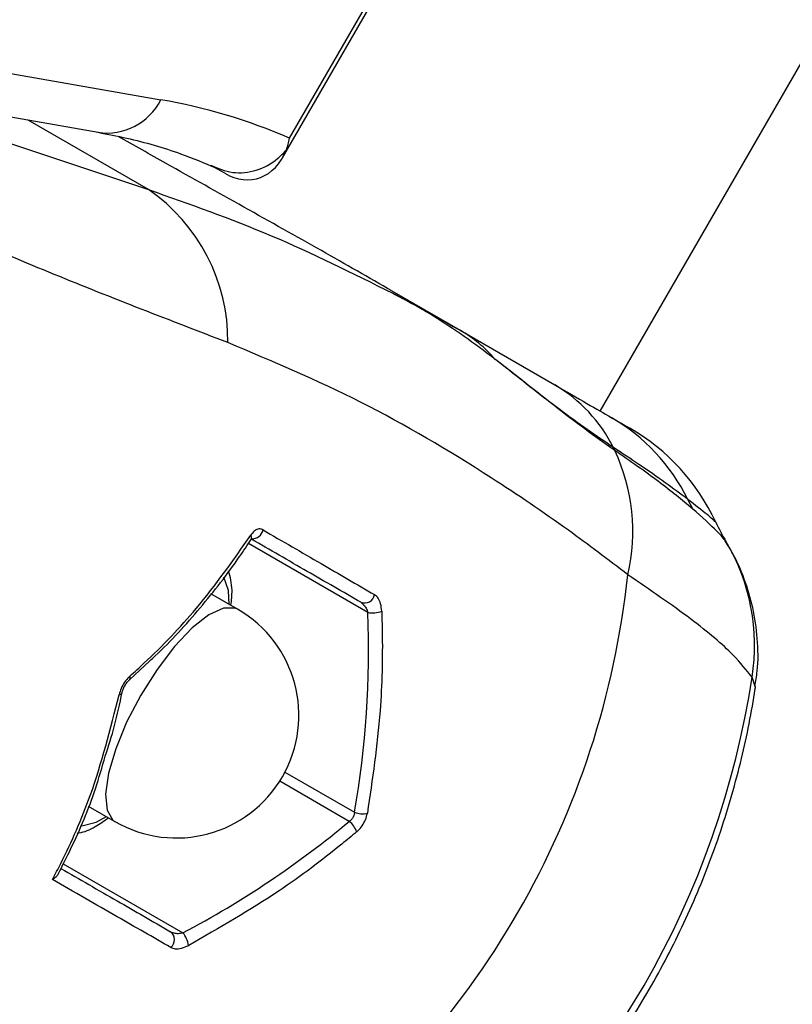
# Model space of a CAD drawing. Units: millimetres. Extents: x -5374 to -634, y -2878 to 3375.
# Drawn here: x -3565 to -3529, y 769 to 816 of the extents above; entities that cross this region are included whole.
import ezdxf

# ---------------------------------------------------------------- set-up
doc = ezdxf.new("R2010")
doc.units = ezdxf.units.MM

msp = doc.modelspace()

# ---------------------------------------------------------------- linework, layer by layer
at = {"color": 7, "linetype": 'Continuous', "lineweight": 25}
for p, q in [((-3537.983, 797.141), (-3510.483, 844.773)), ((-3553.013, 809.125), (-3547.879, 818.017)), ((-3552.673, 810.057), (-3548.028, 818.103)), ((-3575.104, 814.741), (-3558.771, 811.872)), ((-3577.357, 813.074), (-3561.74, 810.332)), ((-3573.889, 812.465), (-3559.348, 807.622)), ((-3559.348, 807.622), (-3565.049, 810.913)), ((-3555.745, 808.393), (-3556.259, 808.69)), ((-3547.835, 802.83), (-3544.603, 800.963)), ((-3544.603, 800.963), (-3540.132, 798.382)), ((-3548.97, 787.608), (-3554.625, 790.873)), ((-3555.137, 787.762), (-3556.399, 788.49)), ((-3560.257, 784.415), (-3559.281, 785.322)), ((-3530.646, 784.106), (-3530.795, 784.541)), ((-3552.894, 780.058), (-3549.602, 778.158)), ((-3549.852, 777.725), (-3553.144, 779.625)), ((-3562.2, 778.445), (-3560.937, 777.716)), ((-3563.382, 775.721), (-3557.72, 772.452))]:
    msp.add_line(p, q, dxfattribs=at)
at = {"color": 7, "linetype": 'Continuous', "lineweight": 25, "flags": 128}
for points in [[(-3555.539, 787.994), (-3555.569, 788.657), (-3555.79, 789.281)], [(-3555.137, 787.762), (-3555.251, 787.814), (-3555.8, 787.814), (-3556.491, 787.495), (-3557.278, 786.877), (-3558.113, 786), (-3558.943, 784.917), (-3559.716, 783.697), (-3560.384, 782.418), (-3560.904, 781.158), (-3561.244, 779.998), (-3561.383, 779.01), (-3561.311, 778.257), (-3561.034, 777.785), (-3560.937, 777.716)], [(-3562.509, 777.52), (-3561.829, 777.684), (-3561.339, 777.948)]]:
    msp.add_lwpolyline(points, dxfattribs=at)
at = {"color": 7, "linetype": 'Continuous', "lineweight": 25}
for centre, radius, start, end in [((-3003.767, 1005.44), 2369.989, 49.467312, 200.598903), ((-3561.311, 813.135), 2.836, 261.2911, 333.5666), ((-3563.337, 785.378), 26.884, 66.6297, 80.222), ((-3564.317, 800.452), 8.723, 359.5331, 55.276), ((-3547.798, 795.447), 6.375, 40.6248, 59.9185), ((-3543.745, 792.212), 7.15, 26.5553, 59.6516), ((-3542.072, 788.89), 9.191, 26.2998, 59.8973), ((-3541.576, 787.678), 9.992, 24.9036, 59.9989), ((-3531.101, 798.26), 6.868, 204.5262, 205.7258), ((-3545.518, 791.447), 9.078, 346.9484, 24.9622), ((-3526.197, 796.478), 8.406, 204.7244, 208.1468), ((-3523.498, 796.06), 9.934, 204.8486, 210.891), ((-3554.687, 791.153), 0.209, 333.4361, 33.4688), ((-3554.453, 791.635), 0.536, 268.5648, 347.3372), ((-3540.284, 786.052), 9.609, 350.9504, 30.7133), ((-3576.931, 793.648), 40.48, 306.027, 353.973), ((-3549.131, 788.546), 0.488, 248.8941, 349.0546), ((-3558.037, 782.739), 5.8, 240, 60), ((-3548.77, 788.901), 1.308, 261.2066, 290.2557), ((-3560.38, 784.523), 0.164, 318.8568, 25.6441), ((-3571.97, 790.783), 41.645, 308.6204, 351.3796), ((-3560.753, 783.876), 0.164, 274.3559, 341.1432), ((-3549.214, 779.107), 1.026, 247.8067, 282.2636), ((-3550.48, 776.914), 1.026, 17.7364, 52.1933), ((-3558.613, 772.122), 0.488, 310.9454, 51.1059), ((-3558.74, 771.633), 1.308, 9.7443, 38.7934)]:
    msp.add_arc(centre, radius, start, end, dxfattribs=at)
for centre, major_axis, ratio, start_param, end_param in [((-3555.111, 811.491), (-0.897, 3.346), 0.707093, 2.526031, 3.896749), ((-3579.364, 787.997), (-5.069, 37.096), 0.80879, 4.335536, 4.5919), ((-3573.254, 798.58), (34.66, 14.158), 0.80879, 4.832878, 5.089242)]:
    msp.add_ellipse(centre, major_axis=major_axis, ratio=ratio, start_param=start_param, end_param=end_param, dxfattribs=at)
for points, knots in [([(-3555.595, 800.381), (-3558.325, 801.431), (-3563.788, 803.531), (-3570.774, 806.561), (-3575.868, 809.14), (-3578.25, 810.562), (-3579.045, 811.036)], [0, 0, 0, 0, 0.359928, 0.72022, 0.906681, 1, 1, 1, 1]), ([(-3561.74, 810.332), (-3561.285, 810.244), (-3559.932, 809.983), (-3558.063, 809.441), (-3556.715, 808.881), (-3556.164, 808.652)], [0, 0, 0, 0, 0.23051, 0.68536, 1, 1, 1, 1]), ([(-3547.835, 802.83), (-3548.93, 803.457), (-3551.153, 804.729), (-3554.788, 806.767), (-3558.048, 808.591), (-3560.027, 809.71), (-3560.781, 810.137)], [0, 0, 0, 0, 0.2745685, 0.5571163, 0.8313073, 1, 1, 1, 1]), ([(-3552.836, 809.489), (-3552.803, 809.58), (-3552.737, 809.761), (-3552.694, 809.958), (-3552.673, 810.057)], [0, 0, 0, 0, 0.49984, 1, 1, 1, 1]), ([(-3556.414, 808.78), (-3556.071, 808.634), (-3555.386, 808.342), (-3554.234, 808.478), (-3553.366, 808.927), (-3552.968, 809.35), (-3552.836, 809.489)], [0, 0, 0, 0, 0.286192, 0.572385, 0.858577, 1, 1, 1, 1]), ([(-3559.348, 807.622), (-3557.41, 806.939), (-3553.528, 805.573), (-3549.705, 803.669), (-3547.791, 802.715)], [0, 0, 0, 0, 0.4993318, 1, 1, 1, 1]), ([(-3542.96, 799.598), (-3543.029, 799.651), (-3543.549, 800.049), (-3544.582, 800.807), (-3546.082, 801.782), (-3547.095, 802.34), (-3547.652, 802.641), (-3547.791, 802.715)], [0, 0, 0, 0, 0.044173, 0.330204, 0.615323, 0.90414, 1, 1, 1, 1]), ([(-3547.791, 802.715), (-3547.778, 802.709), (-3547.598, 802.615), (-3547.408, 802.515), (-3546.354, 801.954), (-3545.473, 801.456), (-3544.603, 800.963)], [0, 0, 0, 0, 0.011962, 0.167921, 0.177879, 1, 1, 1, 1]), ([(-3536.674, 789.397), (-3537.607, 790.107), (-3539.725, 791.719), (-3543.909, 794.544), (-3549.282, 797.723), (-3553.487, 799.494), (-3555.595, 800.381)], [0, 0, 0, 0, 0.154704, 0.351125, 0.674847, 1, 1, 1, 1]), ([(-3537.288, 795.278), (-3537.37, 795.334), (-3538.318, 795.982), (-3540.064, 797.31), (-3542.067, 798.893), (-3542.96, 799.598)], [0, 0, 0, 0, 0.049896, 0.576886, 1, 1, 1, 1]), ([(-3537.349, 795.409), (-3538.171, 795.969), (-3539.412, 796.815), (-3541.329, 798.327), (-3542.413, 799.172), (-3542.96, 799.598)], [0, 0, 0, 0, 0.493187, 0.744592, 1, 1, 1, 1]), ([(-3540.132, 798.382), (-3539.594, 798.072), (-3538.506, 797.444), (-3537.813, 797.043), (-3537.463, 796.841)], [0, 0, 0, 0, 0.49475, 1, 1, 1, 1]), ([(-3537.463, 796.841), (-3537.231, 796.707), (-3536.762, 796.437), (-3536.641, 796.367), (-3536.58, 796.331)], [0, 0, 0, 0, 0.495278, 1, 1, 1, 1]), ([(-3533.833, 792.962), (-3534.531, 793.479), (-3535.514, 794.207), (-3536.937, 795.138), (-3537.349, 795.409)], [0, 0, 0, 0, 0.709928, 1, 1, 1, 1]), ([(-3533.609, 792.512), (-3534.111, 792.929), (-3535.122, 793.768), (-3536.562, 794.772), (-3537.288, 795.278)], [0, 0, 0, 0, 0.496012, 1, 1, 1, 1]), ([(-3532.513, 791.886), (-3532.609, 791.976), (-3532.803, 792.159), (-3533.486, 792.692), (-3533.833, 792.962)], [0, 0, 0, 0, 0.4928481, 1, 1, 1, 1]), ([(-3532.023, 790.96), (-3532.14, 791.106), (-3532.418, 791.457), (-3533.171, 792.124), (-3533.609, 792.512)], [0, 0, 0, 0, 0.416597, 1, 1, 1, 1]), ([(-3560.232, 784.594), (-3560.009, 784.797), (-3558.892, 785.816), (-3556.825, 787.962), (-3555.336, 790.091), (-3554.512, 791.268)], [0, 0, 0, 0, 0.100422, 0.50262, 1, 1, 1, 1]), ([(-3553.93, 791.517), (-3553.953, 791.528), (-3554.029, 791.567), (-3554.173, 791.569), (-3554.356, 791.476), (-3554.46, 791.337), (-3554.512, 791.268)], [0, 0, 0, 0, 0.119605, 0.411348, 0.704943, 1, 1, 1, 1]), ([(-3553.93, 791.517), (-3553.014, 790.985), (-3551.252, 789.962), (-3549.495, 788.943), (-3548.651, 788.453)], [0, 0, 0, 0, 0.519886, 1, 1, 1, 1]), ([(-3559.281, 785.322), (-3559.199, 785.398), (-3558.344, 786.189), (-3556.875, 787.809), (-3555.413, 789.68), (-3554.678, 790.79), (-3554.5, 791.059)], [0, 0, 0, 0, 0.043671, 0.455705, 0.868107, 1, 1, 1, 1]), ([(-3554.5, 791.055), (-3554.493, 791.067), (-3554.47, 791.105), (-3554.44, 791.132), (-3554.44, 791.132), (-3554.44, 791.132)], [0, 0, 0, 0, 0.205231, 0.640613, 1, 1, 1, 1]), ([(-3549.306, 788.091), (-3550.151, 788.578), (-3551.874, 789.573), (-3553.603, 790.571), (-3554.484, 791.08)], [0, 0, 0, 0, 0.489807, 1, 1, 1, 1]), ([(-3530.665, 784.11), (-3530.621, 784.35), (-3530.485, 785.099), (-3530.518, 786.362), (-3530.725, 787.827), (-3531.133, 789.172), (-3531.589, 790.233), (-3531.939, 790.795), (-3532.063, 790.994)], [0, 0, 0, 0, 0.100309, 0.3134, 0.517067, 0.711864, 0.898187, 1, 1, 1, 1]), ([(-3555.451, 787.943), (-3555.423, 788.19), (-3555.354, 788.803), (-3555.482, 789.29), (-3555.559, 789.581)], [0, 0, 0, 0, 0.401002, 1, 1, 1, 1]), ([(-3530.795, 784.541), (-3531.061, 784.882), (-3531.667, 785.658), (-3533.547, 787.257), (-3535.622, 788.677), (-3536.674, 789.397)], [0, 0, 0, 0, 0.278404, 0.634048, 1, 1, 1, 1]), ([(-3548.317, 787.673), (-3548.329, 787.791), (-3548.352, 788.023), (-3548.471, 788.304), (-3548.591, 788.404), (-3548.651, 788.453)], [0, 0, 0, 0, 0.337547, 0.66903, 1, 1, 1, 1]), ([(-3549.306, 788.091), (-3549.26, 788.056), (-3549.165, 787.986), (-3549.047, 787.815), (-3548.996, 787.677), (-3548.97, 787.608)], [0, 0, 0, 0, 0.32342, 0.658833, 1, 1, 1, 1]), ([(-3548.317, 787.673), (-3548.308, 787.357), (-3548.265, 785.773), (-3548.342, 782.533), (-3548.759, 779.712), (-3548.996, 778.105)], [0, 0, 0, 0, 0.09703, 0.485513, 1, 1, 1, 1]), ([(-3560.232, 784.594), (-3560.247, 784.58), (-3560.335, 784.499), (-3560.488, 784.313), (-3560.657, 784.016), (-3560.713, 783.814), (-3560.741, 783.713)], [0, 0, 0, 0, 0.061094, 0.372516, 0.686674, 1, 1, 1, 1]), ([(-3560.595, 783.826), (-3560.591, 783.848), (-3560.579, 783.916), (-3560.52, 784.063), (-3560.423, 784.232), (-3560.323, 784.357), (-3560.271, 784.399), (-3560.257, 784.41)], [0, 0, 0, 0, 0.11617, 0.367633, 0.63471, 0.903629, 1, 1, 1, 1]), ([(-3561.394, 780.812), (-3561.24, 781.289), (-3560.925, 782.268), (-3560.709, 783.296), (-3560.598, 783.823)], [0, 0, 0, 0, 0.486574, 1, 1, 1, 1]), ([(-3545.523, 758.334), (-3544.986, 758.769), (-3543.532, 759.948), (-3541.343, 762.09), (-3539.006, 764.771), (-3536.913, 767.655), (-3535.075, 770.713), (-3533.509, 773.923), (-3532.227, 777.258), (-3531.266, 780.627), (-3530.803, 782.928), (-3530.637, 784.071), (-3530.632, 784.104)], [0, 0, 0, 0, 0.068102, 0.184568, 0.301177, 0.417956, 0.534876, 0.651905, 0.769002, 0.886125, 0.996705, 1, 1, 1, 1]), ([(-3563.898, 774.973), (-3563.764, 775.227), (-3563.095, 776.499), (-3561.855, 779.316), (-3561.15, 782.098), (-3560.741, 783.713)], [0, 0, 0, 0, 0.09482, 0.47458, 1, 1, 1, 1]), ([(-3563.629, 775.227), (-3563.423, 775.63), (-3562.761, 776.928), (-3561.981, 778.779), (-3561.543, 780.295), (-3561.394, 780.812)], [0, 0, 0, 0, 0.2287979, 0.7368837, 1, 1, 1, 1]), ([(-3549.602, 778.158), (-3549.608, 778.105), (-3549.62, 778), (-3549.701, 777.852), (-3549.788, 777.766), (-3549.841, 777.731), (-3549.852, 777.725)], [0, 0, 0, 0, 0.311811, 0.618225, 0.924105, 1, 1, 1, 1]), ([(-3562.721, 777.173), (-3562.694, 777.176), (-3562.409, 777.207), (-3561.929, 777.416), (-3561.459, 777.748), (-3561.249, 777.896)], [0, 0, 0, 0, 0.0545422, 0.5786021, 1, 1, 1, 1]), ([(-3549.504, 777.227), (-3549.485, 777.243), (-3549.392, 777.324), (-3549.236, 777.509), (-3549.072, 777.802), (-3549.022, 778.004), (-3548.996, 778.105)], [0, 0, 0, 0, 0.074295, 0.38013, 0.690464, 1, 1, 1, 1]), ([(-3549.504, 777.227), (-3549.738, 777.032), (-3550.908, 776.056), (-3553.45, 774.147), (-3555.998, 772.686), (-3557.45, 771.854)], [0, 0, 0, 0, 0.097031, 0.485492, 1, 1, 1, 1]), ([(-3563.494, 775.497), (-3562.609, 774.986), (-3560.877, 773.986), (-3559.151, 772.99), (-3558.306, 772.502)], [0, 0, 0, 0, 0.511071, 1, 1, 1, 1]), ([(-3563.625, 775.225), (-3563.651, 775.185), (-3563.707, 775.096), (-3563.814, 775.018), (-3563.884, 774.98), (-3563.897, 774.973), (-3563.898, 774.973)], [0, 0, 0, 0, 0.401355, 0.888402, 0.98866, 1, 1, 1, 1]), ([(-3558.293, 771.753), (-3559.139, 772.239), (-3561.004, 773.311), (-3562.875, 774.385), (-3563.898, 774.973)], [0, 0, 0, 0, 0.453429, 1, 1, 1, 1]), ([(-3558.306, 772.502), (-3558.259, 772.481), (-3558.154, 772.434), (-3557.949, 772.414), (-3557.796, 772.44), (-3557.72, 772.452)], [0, 0, 0, 0, 0.288561, 0.64329, 1, 1, 1, 1]), ([(-3572.094, 771.803), (-3570.281, 770.428), (-3566.646, 767.671), (-3561.207, 764.607), (-3556.658, 762.39), (-3554.203, 761.362), (-3553.122, 760.909)], [0, 0, 0, 0, 0.323631, 0.648875, 0.845296, 1, 1, 1, 1]), ([(-3558.293, 771.753), (-3558.228, 771.728), (-3558.087, 771.673), (-3557.787, 771.703), (-3557.563, 771.804), (-3557.45, 771.854)], [0, 0, 0, 0, 0.296125, 0.647207, 1, 1, 1, 1])]:
    msp.add_open_spline(points, degree=3, knots=knots, dxfattribs=at)

doc.saveas('drawing.dxf')
